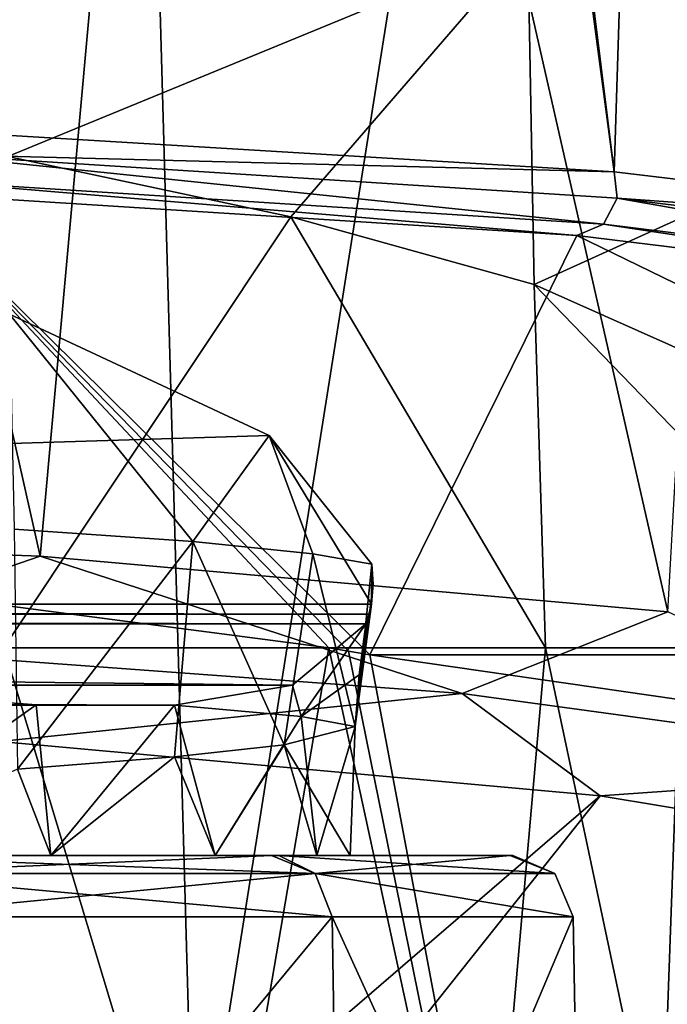
# Model space of a CAD drawing. Units: millimetres. Extents: x -26 to 26, y 0 to 137.
# Drawn here: x 12 to 15, y 97 to 102 of the extents above; entities that cross this region are included whole.
import ezdxf

# ---------------------------------------------------------------- set-up
doc = ezdxf.new("R2010")
doc.units = ezdxf.units.MM
doc.header["$LTSCALE"] = 65.185185
for name, color, linetype in [('210', 7, 'CONTINUOUS'), ('211', 7, 'CONTINUOUS'), ('212', 7, 'CONTINUOUS'), ('214', 7, 'CONTINUOUS'), ('220', 7, 'CONTINUOUS'), ('221', 7, 'CONTINUOUS'), ('222', 7, 'CONTINUOUS'), ('229', 7, 'CONTINUOUS'), ('230', 7, 'CONTINUOUS'), ('240', 7, 'CONTINUOUS'), ('26', 7, 'CONTINUOUS'), ('261', 7, 'CONTINUOUS'), ('267', 7, 'CONTINUOUS'), ('284', 7, 'CONTINUOUS'), ('294', 7, 'CONTINUOUS'), ('35', 7, 'CONTINUOUS'), ('45', 7, 'CONTINUOUS'), ('49', 7, 'CONTINUOUS'), ('50', 7, 'CONTINUOUS'), ('55', 7, 'CONTINUOUS')]:
    doc.layers.add(name, color=color, linetype=linetype)

msp = doc.modelspace()

# ---------------------------------------------------------------- linework, layer by layer
at = {"layer": '210', "linetype": 'Continuous'}
for points in [[(13.1604, 97.5052, 1.5102), (10.9689, 94.8602, 5.0047), (10.9341, 97.5052, 4.9745), (13.1604, 97.5052, 1.5102)], [(10.9689, 94.8602, -14.0047), (13.2024, 94.8602, -10.5295), (10.9341, 97.5052, -13.9745), (10.9689, 94.8602, -14.0047)], [(10.9341, 97.5052, -13.9745), (13.2024, 94.8602, -10.5295), (13.1604, 97.5052, -10.5102), (10.9341, 97.5052, -13.9745)], [(13.2024, 94.8602, 1.5293), (10.9689, 94.8602, 5.0047), (13.1604, 97.5052, 1.5102), (13.2024, 94.8602, 1.5293)], [(14.3206, 97.5052, -2.4409), (13.2024, 94.8602, 1.5293), (13.1604, 97.5052, 1.5102), (14.3206, 97.5052, -2.4409)], [(13.2024, 94.8602, -10.5295), (14.3663, 94.8602, -6.5656), (13.1604, 97.5052, -10.5102), (13.2024, 94.8602, -10.5295)], [(13.1604, 97.5052, -10.5102), (14.3663, 94.8602, -6.5656), (14.3206, 97.5052, -6.5589), (13.1604, 97.5052, -10.5102)], [(14.3663, 94.8602, -2.4344), (13.2024, 94.8602, 1.5293), (14.3206, 97.5052, -2.4409), (14.3663, 94.8602, -2.4344)], [(14.3663, 94.8602, -6.5656), (14.3663, 94.8602, -2.4344), (14.3206, 97.5052, -6.5589), (14.3663, 94.8602, -6.5656)], [(14.3206, 97.5052, -6.5589), (14.3663, 94.8602, -2.4344), (14.3206, 97.5052, -2.4409), (14.3206, 97.5052, -6.5589)]]:
    msp.add_3dface(points, dxfattribs=at)
at = {"layer": '211', "linetype": 'Continuous'}
for points in [[(8.5243, 92.1052, 9.6213), (11.9996, 92.1052, 6.8175), (10.5216, 98.8, 8.051), (8.5243, 92.1052, 9.6213)], [(10.5216, 98.8, 8.051), (11.9996, 92.1052, 6.8175), (13.1447, 98.7987, 5.2697), (10.5216, 98.8, 8.051)], [(10.5965, 92.1052, -17.1408), (11.5814, 98.8, -16.0803), (13.5987, 92.1052, -13.8354), (10.5965, 92.1052, -17.1408)], [(11.5814, 98.8, -16.0803), (14.1866, 98.8, -12.6838), (13.5987, 92.1052, -13.8354), (11.5814, 98.8, -16.0803)], [(11.9996, 92.1052, 6.8175), (14.5955, 92.1052, 3.1842), (13.1447, 98.7987, 5.2697), (11.9996, 92.1052, 6.8175)], [(13.1447, 98.7987, 5.2697), (14.5955, 92.1052, 3.1842), (13.2401, 98.7829, 5.1407), (13.1447, 98.7987, 5.2697)], [(14.5955, 92.1052, 3.1842), (13.3418, 98.7656, 5), (13.2401, 98.7829, 5.1407), (14.5955, 92.1052, 3.1842)], [(14.8279, 98.551, 2.4647), (13.3418, 98.7656, 5), (14.5955, 92.1052, 3.1842), (14.8279, 98.551, 2.4647)], [(13.5987, 92.1052, -13.8354), (14.1866, 98.8, -12.6838), (15.6044, 92.1052, -9.8458), (13.5987, 92.1052, -13.8354)], [(14.1866, 98.8, -12.6838), (15.8221, 98.8, -8.7301), (15.6044, 92.1052, -9.8458), (14.1866, 98.8, -12.6838)], [(16.1217, 92.1052, -1.0122), (14.8279, 98.551, 2.4647), (14.5955, 92.1052, 3.1842), (16.1217, 92.1052, -1.0122)]]:
    msp.add_3dface(points, dxfattribs=at)
at = {"layer": '212', "linetype": 'Continuous'}
for points in [[(12.8699, 97.8, -10.4225), (10.7157, 97.8, -12.2908), (10.679, 97.8, -13.8089), (12.8699, 97.8, -10.4225)], [(11.8075, 97.8, -10.511), (10.7157, 97.8, -12.2908), (12.8699, 97.8, -10.4225), (11.8075, 97.8, -10.511)], [(10.7157, 97.8, 3.2908), (11.8075, 97.8, 1.511), (10.7274, 97.8, 4.7531), (10.7157, 97.8, 3.2908)], [(11.8075, 97.8, 1.511), (12.5989, 97.8, -0.4037), (10.7274, 97.8, 4.7531), (11.8075, 97.8, 1.511)], [(10.7274, 97.8, 4.7531), (12.5989, 97.8, -0.4037), (12.9044, 97.8, 1.3469), (10.7274, 97.8, 4.7531)], [(12.5989, 97.8, -8.5963), (11.8075, 97.8, -10.511), (12.8699, 97.8, -10.4225), (12.5989, 97.8, -8.5963)], [(13.0871, 97.8, -6.5706), (12.5989, 97.8, -8.5963), (12.8699, 97.8, -10.4225), (13.0871, 97.8, -6.5706)], [(12.5989, 97.8, -0.4037), (13.0871, 97.8, -2.4294), (12.9044, 97.8, 1.3469), (12.5989, 97.8, -0.4037)], [(14.0174, 97.8, -6.5588), (13.0871, 97.8, -6.5706), (12.8699, 97.8, -10.4225), (14.0174, 97.8, -6.5588)], [(13.0871, 97.8, -2.4294), (13.2479, 97.8, -4.5), (12.9044, 97.8, 1.3469), (13.0871, 97.8, -2.4294)], [(12.9044, 97.8, 1.3469), (13.2479, 97.8, -4.5), (14.0174, 97.8, -6.5588), (12.9044, 97.8, 1.3469)], [(14.0301, 97.8, -2.5296), (12.9044, 97.8, 1.3469), (14.0174, 97.8, -6.5588), (14.0301, 97.8, -2.5296)], [(13.2479, 97.8, -4.5), (13.0871, 97.8, -6.5706), (14.0174, 97.8, -6.5588), (13.2479, 97.8, -4.5)]]:
    msp.add_3dface(points, dxfattribs=at)
at = {"layer": '214', "linetype": 'Continuous'}
for points in [[(11.7371, 98.5251, 1.7298), (10.7157, 97.8, 3.2908), (10.8084, 98.5957, 3.2361), (11.7371, 98.5251, 1.7298)], [(11.8075, 97.8, 1.511), (10.7157, 97.8, 3.2908), (11.7371, 98.5251, 1.7298), (11.8075, 97.8, 1.511)], [(12.4024, 98.5236, 0.2696), (11.8075, 97.8, 1.511), (11.7371, 98.5251, 1.7298), (12.4024, 98.5236, 0.2696)], [(12.5989, 97.8, -0.4037), (11.8075, 97.8, 1.511), (12.4024, 98.5236, 0.2696), (12.5989, 97.8, -0.4037)], [(12.5989, 97.8, -0.4037), (12.4024, 98.5236, 0.2696), (13.0118, 98.4693, -1.8192), (12.5989, 97.8, -0.4037)], [(13.0871, 97.8, -2.4294), (12.5989, 97.8, -0.4037), (13.0118, 98.4693, -1.8192), (13.0871, 97.8, -2.4294)], [(13.2718, 98.4216, -3.9639), (13.0871, 97.8, -2.4294), (13.0118, 98.4693, -1.8192), (13.2718, 98.4216, -3.9639)], [(12.9306, 98.3332, -7.5172), (13.2479, 97.8, -4.5), (13.2718, 98.4216, -3.9639), (12.9306, 98.3332, -7.5172)], [(13.2479, 97.8, -4.5), (13.0871, 97.8, -2.4294), (13.2718, 98.4216, -3.9639), (13.2479, 97.8, -4.5)], [(12.4024, 98.2749, -9.2332), (12.5989, 97.8, -8.5963), (12.9306, 98.3332, -7.5172), (12.4024, 98.2749, -9.2332)], [(12.5989, 97.8, -8.5963), (13.0871, 97.8, -6.5706), (12.9306, 98.3332, -7.5172), (12.5989, 97.8, -8.5963)], [(13.0871, 97.8, -6.5706), (13.2479, 97.8, -4.5), (12.9306, 98.3332, -7.5172), (13.0871, 97.8, -6.5706)], [(11.6478, 98.2156, -10.8615), (11.8075, 97.8, -10.511), (12.4024, 98.2749, -9.2332), (11.6478, 98.2156, -10.8615)], [(11.8075, 97.8, -10.511), (12.5989, 97.8, -8.5963), (12.4024, 98.2749, -9.2332), (11.8075, 97.8, -10.511)], [(10.7157, 97.8, -12.2908), (11.8075, 97.8, -10.511), (11.6478, 98.2156, -10.8615), (10.7157, 97.8, -12.2908)]]:
    msp.add_3dface(points, dxfattribs=at)
at = {"layer": '220', "linetype": 'Continuous'}
msp.add_3dface([(10.5216, 98.8, 8.051), (13.1447, 98.7987, 5.2697), (10.6185, 99.1291, 7.9602), (10.5216, 98.8, 8.051)], dxfattribs=at)
at = {"layer": '221', "linetype": 'Continuous'}
for points in [[(12.9621, 100.8728, -14.4517), (11.5814, 98.8, -16.0803), (11.6012, 101.1632, -16.0028), (12.9621, 100.8728, -14.4517)], [(14.1866, 98.8, -12.6838), (11.5814, 98.8, -16.0803), (12.9621, 100.8728, -14.4517), (14.1866, 98.8, -12.6838)], [(14.132, 100.5475, -12.7145), (14.1866, 98.8, -12.6838), (12.9621, 100.8728, -14.4517), (14.132, 100.5475, -12.7145)], [(15.8221, 98.8, -8.7301), (14.1866, 98.8, -12.6838), (14.132, 100.5475, -12.7145), (15.8221, 98.8, -8.7301)], [(15.7952, 99.8059, -8.7529), (15.8221, 98.8, -8.7301), (14.132, 100.5475, -12.7145), (15.7952, 99.8059, -8.7529)]]:
    msp.add_3dface(points, dxfattribs=at)
at = {"layer": '222', "linetype": 'Continuous'}
for points in [[(12.8578, 99.8204, -8.8306), (11.608, 100.4043, -11.9492), (12.4906, 99.3103, -9.4625), (12.8578, 99.8204, -8.8306)], [(12.4906, 99.3103, -9.4625), (11.608, 100.4043, -11.9492), (11.6305, 99.3704, -11.3007), (12.4906, 99.3103, -9.4625)], [(13.068, 99.2521, -7.5193), (12.8578, 99.8204, -8.8306), (12.4906, 99.3103, -9.4625), (13.068, 99.2521, -7.5193)], [(13.3514, 99.2012, -5.5232), (12.8578, 99.8204, -8.8306), (13.068, 99.2521, -7.5193), (13.3514, 99.2012, -5.5232)]]:
    msp.add_3dface(points, dxfattribs=at)
at = {"layer": '229', "linetype": 'Continuous'}
for points in [[(11.6478, 98.2156, -10.8615), (12.4906, 99.3103, -9.4625), (11.6305, 99.3704, -11.3007), (11.6478, 98.2156, -10.8615)], [(11.6478, 98.2156, -10.8615), (12.4024, 98.2749, -9.2332), (12.4906, 99.3103, -9.4625), (11.6478, 98.2156, -10.8615)], [(12.4024, 98.2749, -9.2332), (12.9306, 98.3332, -7.5172), (12.4906, 99.3103, -9.4625), (12.4024, 98.2749, -9.2332)], [(12.9306, 98.3332, -7.5172), (13.068, 99.2521, -7.5193), (12.4906, 99.3103, -9.4625), (12.9306, 98.3332, -7.5172)], [(12.9306, 98.3332, -7.5172), (13.2718, 98.4216, -3.9639), (13.068, 99.2521, -7.5193), (12.9306, 98.3332, -7.5172)], [(13.2718, 98.4216, -3.9639), (13.3514, 99.2012, -5.5232), (13.068, 99.2521, -7.5193), (13.2718, 98.4216, -3.9639)], [(13.3514, 99.2012, -5.5232), (13.2718, 98.4216, -3.9639), (13.3589, 99.105, -5.0096), (13.3514, 99.2012, -5.5232)], [(13.2718, 98.4216, -3.9639), (13.3495, 99.0096, -4.5), (13.3589, 99.105, -5.0096), (13.2718, 98.4216, -3.9639)], [(13.3495, 99.0096, -4.5), (13.2718, 98.4216, -3.9639), (13.3381, 98.9609, -4.2322), (13.3495, 99.0096, -4.5)], [(13.3381, 98.9609, -4.2322), (13.2718, 98.4216, -3.9639), (13.291, 98.6692, -3.9663), (13.3381, 98.9609, -4.2322)], [(13.3225, 98.9155, -3.9681), (13.3381, 98.9609, -4.2322), (13.291, 98.6692, -3.9663), (13.3225, 98.9155, -3.9681)]]:
    msp.add_3dface(points, dxfattribs=at)
at = {"layer": '230', "linetype": 'Continuous'}
for points in [[(13.3225, 98.9155, -3.9681), (13.0118, 98.4693, -1.8192), (12.9706, 98.6195, -1.5812), (13.3225, 98.9155, -3.9681)], [(13.0118, 98.4693, -1.8192), (13.3225, 98.9155, -3.9681), (13.291, 98.6692, -3.9663), (13.0118, 98.4693, -1.8192)], [(13.2718, 98.4216, -3.9639), (13.0118, 98.4693, -1.8192), (13.291, 98.6692, -3.9663), (13.2718, 98.4216, -3.9639)], [(13.0118, 98.4693, -1.8192), (12.4024, 98.5236, 0.2696), (12.9706, 98.6195, -1.5812), (13.0118, 98.4693, -1.8192)]]:
    msp.add_3dface(points, dxfattribs=at)
at = {"layer": '240', "linetype": 'Continuous'}
for points in [[(12.8699, 97.8, -10.4225), (10.679, 97.8, -13.8089), (10.8663, 97.714, -13.9157), (12.8699, 97.8, -10.4225)], [(10.7274, 97.8, 4.7531), (12.9044, 97.8, 1.3469), (13.0789, 97.714, 1.4729), (10.7274, 97.8, 4.7531)], [(10.8663, 97.714, 4.9157), (10.7274, 97.8, 4.7531), (13.0789, 97.714, 1.4729), (10.8663, 97.714, 4.9157)], [(13.0789, 97.714, -10.4729), (12.8699, 97.8, -10.4225), (10.8663, 97.714, -13.9157), (13.0789, 97.714, -10.4729)], [(14.0174, 97.8, -6.5588), (12.8699, 97.8, -10.4225), (13.0789, 97.714, -10.4729), (14.0174, 97.8, -6.5588)], [(12.9044, 97.8, 1.3469), (14.0301, 97.8, -2.5296), (14.2318, 97.714, -2.4538), (12.9044, 97.8, 1.3469)], [(13.0789, 97.714, 1.4729), (12.9044, 97.8, 1.3469), (14.2318, 97.714, -2.4538), (13.0789, 97.714, 1.4729)], [(14.2318, 97.714, -6.5462), (14.0174, 97.8, -6.5588), (13.0789, 97.714, -10.4729), (14.2318, 97.714, -6.5462)], [(14.0301, 97.8, -2.5296), (14.0174, 97.8, -6.5588), (14.2318, 97.714, -6.5462), (14.0301, 97.8, -2.5296)], [(14.2318, 97.714, -2.4538), (14.0301, 97.8, -2.5296), (14.2318, 97.714, -6.5462), (14.2318, 97.714, -2.4538)], [(10.9341, 97.5052, -13.9745), (13.1604, 97.5052, -10.5102), (10.8663, 97.714, -13.9157), (10.9341, 97.5052, -13.9745)], [(13.1604, 97.5052, -10.5102), (13.0789, 97.714, -10.4729), (10.8663, 97.714, -13.9157), (13.1604, 97.5052, -10.5102)], [(10.9341, 97.5052, 4.9745), (10.8663, 97.714, 4.9157), (13.0789, 97.714, 1.4729), (10.9341, 97.5052, 4.9745)], [(13.1604, 97.5052, 1.5102), (10.9341, 97.5052, 4.9745), (13.0789, 97.714, 1.4729), (13.1604, 97.5052, 1.5102)], [(13.1604, 97.5052, -10.5102), (14.3206, 97.5052, -6.5589), (13.0789, 97.714, -10.4729), (13.1604, 97.5052, -10.5102)], [(14.3206, 97.5052, -6.5589), (14.2318, 97.714, -6.5462), (13.0789, 97.714, -10.4729), (14.3206, 97.5052, -6.5589)], [(14.3206, 97.5052, -2.4409), (13.1604, 97.5052, 1.5102), (13.0789, 97.714, 1.4729), (14.3206, 97.5052, -2.4409)], [(14.3206, 97.5052, -2.4409), (13.0789, 97.714, 1.4729), (14.2318, 97.714, -2.4538), (14.3206, 97.5052, -2.4409)], [(14.3206, 97.5052, -6.5589), (14.3206, 97.5052, -2.4409), (14.2318, 97.714, -2.4538), (14.3206, 97.5052, -6.5589)], [(14.3206, 97.5052, -6.5589), (14.2318, 97.714, -2.4538), (14.2318, 97.714, -6.5462), (14.3206, 97.5052, -6.5589)]]:
    msp.add_3dface(points, dxfattribs=at)
at = {"layer": '26', "linetype": 'Continuous'}
for points in [[(12.432, 116.7889, 22.5301), (9.6273, 116.9412, 23.6141), (11.1889, 101.2903, 23.3529), (12.432, 116.7889, 22.5301)], [(14.5181, 101.0888, 21.6383), (12.432, 116.7889, 22.5301), (11.1889, 101.2903, 23.3529), (14.5181, 101.0888, 21.6383)], [(12.5692, 116.7784, 22.4552), (12.432, 116.7889, 22.5301), (14.5181, 101.0888, 21.6383), (12.5692, 116.7784, 22.4552)], [(15.0058, 116.5279, 20.6733), (12.5692, 116.7784, 22.4552), (14.5181, 101.0888, 21.6383), (15.0058, 116.5279, 20.6733)], [(17.1681, 100.7733, 18.9812), (15.0058, 116.5279, 20.6733), (14.5181, 101.0888, 21.6383), (17.1681, 100.7733, 18.9812)]]:
    msp.add_3dface(points, dxfattribs=at)
at = {"layer": '261', "linetype": 'Continuous'}
for points in [[(9.0872, 99.3387, 119.2558), (11.7558, 99.2407, 118.4122), (9.6286, 108.7085, 117.9902), (9.0872, 99.3387, 119.2558)], [(9.6286, 108.7085, 117.9902), (11.7558, 99.2407, 118.4122), (12.5988, 108.5565, 116.8512), (9.6286, 108.7085, 117.9902)], [(11.7558, 99.2407, 118.4122), (14.775, 98.9732, 116.4713), (12.5988, 108.5565, 116.8512), (11.7558, 99.2407, 118.4122)], [(12.5988, 108.5565, 116.8512), (14.775, 98.9732, 116.4713), (15.2954, 108.2967, 114.8471), (12.5988, 108.5565, 116.8512)]]:
    msp.add_3dface(points, dxfattribs=at)
at = {"layer": '267', "linetype": 'Continuous'}
for points in [[(12.1204, 109.4429, 115.8589), (8.9357, 96.3886, 9.4304), (9.3977, 109.583, 116.9037), (12.1204, 109.4429, 115.8589)], [(12.4982, 95.9949, 6.3488), (8.9357, 96.3886, 9.4304), (12.1204, 109.4429, 115.8589), (12.4982, 95.9949, 6.3488)], [(14.5953, 109.2041, 114.0221), (12.4982, 95.9949, 6.3488), (12.1204, 109.4429, 115.8589), (14.5953, 109.2041, 114.0221)], [(15.0495, 95.4943, 2.3859), (12.4982, 95.9949, 6.3488), (14.5953, 109.2041, 114.0221), (15.0495, 95.4943, 2.3859)], [(16.454, 108.892, 111.5754), (15.0495, 95.4943, 2.3859), (14.5953, 109.2041, 114.0221), (16.454, 108.892, 111.5754)]]:
    msp.add_3dface(points, dxfattribs=at)
at = {"layer": '284', "linetype": 'Continuous'}
for points in [[(14.4499, 98.0869, 116.2302), (11.5607, 98.3486, 118.0925), (8.5674, 93.0202, 111.9096), (14.4499, 98.0869, 116.2302)], [(10.2579, 92.82, 110.6026), (14.4499, 98.0869, 116.2302), (8.5674, 93.0202, 111.9096), (10.2579, 92.82, 110.6026)], [(16.6168, 97.7286, 113.7191), (14.4499, 98.0869, 116.2302), (10.2579, 92.82, 110.6026), (16.6168, 97.7286, 113.7191)], [(11.7681, 92.6252, 109.0837), (16.6168, 97.7286, 113.7191), (10.2579, 92.82, 110.6026), (11.7681, 92.6252, 109.0837)], [(17.7596, 97.4, 111.4273), (16.6168, 97.7286, 113.7191), (11.7681, 92.6252, 109.0837), (17.7596, 97.4, 111.4273)], [(13.068, 92.4563, 107.3884), (17.7596, 97.4, 111.4273), (11.7681, 92.6252, 109.0837), (13.068, 92.4563, 107.3884)], [(18.3014, 97.1198, 109.4552), (17.7596, 97.4, 111.4273), (13.068, 92.4563, 107.3884), (18.3014, 97.1198, 109.4552)], [(14.1013, 92.3528, 105.6136), (18.3014, 97.1198, 109.4552), (13.068, 92.4563, 107.3884), (14.1013, 92.3528, 105.6136)], [(18.3014, 97.1198, 109.4552), (14.1013, 92.3528, 105.6136), (18.4855, 96.8984, 107.8738), (18.3014, 97.1198, 109.4552)]]:
    msp.add_3dface(points, dxfattribs=at)
at = {"layer": '294', "linetype": 'Continuous'}
for points in [[(11.7558, 99.2407, 118.4122), (9.0872, 99.3387, 119.2558), (10.5294, 98.818, 118.8191), (11.7558, 99.2407, 118.4122)], [(11.7558, 99.2407, 118.4122), (10.5294, 98.818, 118.8191), (13.7863, 98.5801, 117.156), (11.7558, 99.2407, 118.4122)], [(14.775, 98.9732, 116.4713), (11.7558, 99.2407, 118.4122), (13.7863, 98.5801, 117.156), (14.775, 98.9732, 116.4713)], [(14.775, 98.9732, 116.4713), (13.7863, 98.5801, 117.156), (16.3887, 98.2237, 114.5999), (14.775, 98.9732, 116.4713)], [(10.5294, 98.818, 118.8191), (11.5607, 98.3486, 118.0925), (13.7863, 98.5801, 117.156), (10.5294, 98.818, 118.8191)], [(11.5607, 98.3486, 118.0925), (14.4499, 98.0869, 116.2302), (13.7863, 98.5801, 117.156), (11.5607, 98.3486, 118.0925)], [(13.7863, 98.5801, 117.156), (14.4499, 98.0869, 116.2302), (16.3887, 98.2237, 114.5999), (13.7863, 98.5801, 117.156)], [(14.4499, 98.0869, 116.2302), (16.6168, 97.7286, 113.7191), (16.3887, 98.2237, 114.5999), (14.4499, 98.0869, 116.2302)]]:
    msp.add_3dface(points, dxfattribs=at)
at = {"layer": '35', "linetype": 'Continuous'}
for points in [[(10.6185, 99.1291, 7.9602), (13.1447, 98.7987, 5.2697), (11.0922, 100.9886, 23.1051), (10.6185, 99.1291, 7.9602)], [(13.2401, 98.7829, 5.1407), (13.3418, 98.7656, 5), (11.0922, 100.9886, 23.1051), (13.2401, 98.7829, 5.1407)], [(11.0922, 100.9886, 23.1051), (13.3418, 98.7656, 5), (14.3386, 100.7835, 21.4343), (11.0922, 100.9886, 23.1051)], [(13.1447, 98.7987, 5.2697), (13.2401, 98.7829, 5.1407), (11.0922, 100.9886, 23.1051), (13.1447, 98.7987, 5.2697)], [(14.3386, 100.7835, 21.4343), (13.3418, 98.7656, 5), (18.4849, 98.7656, 5), (14.3386, 100.7835, 21.4343)], [(16.926, 100.465, 18.8407), (14.3386, 100.7835, 21.4343), (18.4849, 98.7656, 5), (16.926, 100.465, 18.8407)]]:
    msp.add_3dface(points, dxfattribs=at)
at = {"layer": '45', "linetype": 'Continuous'}
for points in [[(14.5181, 101.0888, 21.6383), (11.1889, 101.2903, 23.3529), (11.2089, 101.1743, 23.3239), (14.5181, 101.0888, 21.6383)], [(14.4664, 100.8373, 21.5253), (11.2089, 101.1743, 23.3239), (11.1737, 101.0471, 23.2341), (14.4664, 100.8373, 21.5253)], [(14.5322, 100.9625, 21.5993), (14.5181, 101.0888, 21.6383), (11.2089, 101.1743, 23.3239), (14.5322, 100.9625, 21.5993)], [(14.5322, 100.9625, 21.5993), (11.2089, 101.1743, 23.3239), (14.4664, 100.8373, 21.5253), (14.5322, 100.9625, 21.5993)], [(17.1681, 100.7733, 18.9812), (14.5181, 101.0888, 21.6383), (14.5322, 100.9625, 21.5993), (17.1681, 100.7733, 18.9812)], [(11.0922, 100.9886, 23.1051), (14.3386, 100.7835, 21.4343), (11.1737, 101.0471, 23.2341), (11.0922, 100.9886, 23.1051)], [(14.3386, 100.7835, 21.4343), (14.4664, 100.8373, 21.5253), (11.1737, 101.0471, 23.2341), (14.3386, 100.7835, 21.4343)], [(17.0717, 100.5144, 18.8957), (14.5322, 100.9625, 21.5993), (14.4664, 100.8373, 21.5253), (17.0717, 100.5144, 18.8957)], [(17.1615, 100.6367, 18.9455), (17.1681, 100.7733, 18.9812), (14.5322, 100.9625, 21.5993), (17.1615, 100.6367, 18.9455)], [(17.1615, 100.6367, 18.9455), (14.5322, 100.9625, 21.5993), (17.0717, 100.5144, 18.8957), (17.1615, 100.6367, 18.9455)], [(14.3386, 100.7835, 21.4343), (16.926, 100.465, 18.8407), (14.4664, 100.8373, 21.5253), (14.3386, 100.7835, 21.4343)], [(16.926, 100.465, 18.8407), (17.0717, 100.5144, 18.8957), (14.4664, 100.8373, 21.5253), (16.926, 100.465, 18.8407)]]:
    msp.add_3dface(points, dxfattribs=at)
at = {"layer": '49', "linetype": 'Continuous'}
for points in [[(-13.3381, 98.9609, -4.2322), (-13.3495, 99.0096, -4.5), (13.3381, 98.9609, -4.2322), (-13.3381, 98.9609, -4.2322)], [(-13.3495, 99.0096, -4.5), (13.3495, 99.0096, -4.5), (13.3381, 98.9609, -4.2322), (-13.3495, 99.0096, -4.5)], [(-13.3225, 98.9155, -3.9681), (-13.3381, 98.9609, -4.2322), (13.3225, 98.9155, -3.9681), (-13.3225, 98.9155, -3.9681)], [(-13.3381, 98.9609, -4.2322), (13.3381, 98.9609, -4.2322), (13.3225, 98.9155, -3.9681), (-13.3381, 98.9609, -4.2322)], [(-12.9705, 98.6195, -1.5806), (-13.3225, 98.9155, -3.9681), (12.9706, 98.6195, -1.5812), (-12.9705, 98.6195, -1.5806)], [(-13.3225, 98.9155, -3.9681), (13.3225, 98.9155, -3.9681), (12.9706, 98.6195, -1.5812), (-13.3225, 98.9155, -3.9681)], [(13.3418, 98.7656, 5), (14.8279, 98.551, 2.4647), (18.4849, 98.7656, 5), (13.3418, 98.7656, 5)], [(12.4024, 98.5236, 0.2696), (-12.4024, 98.5236, 0.2695), (-12.9705, 98.6195, -1.5806), (12.4024, 98.5236, 0.2696)], [(12.4024, 98.5236, 0.2696), (-12.9705, 98.6195, -1.5806), (12.9706, 98.6195, -1.5812), (12.4024, 98.5236, 0.2696)], [(-11.737, 98.5251, 1.7301), (11.7371, 98.5251, 1.7298), (10.8084, 98.5957, 3.2361), (-11.737, 98.5251, 1.7301)], [(-11.737, 98.5251, 1.7301), (-12.4024, 98.5236, 0.2695), (11.7371, 98.5251, 1.7298), (-11.737, 98.5251, 1.7301)], [(-12.4024, 98.5236, 0.2695), (12.4024, 98.5236, 0.2696), (11.7371, 98.5251, 1.7298), (-12.4024, 98.5236, 0.2695)]]:
    msp.add_3dface(points, dxfattribs=at)
at = {"layer": '50', "linetype": 'Continuous'}
for points in [[(14.1028, 102.1924, -21.5004), (11.6012, 101.1632, -16.0028), (10.8723, 102.4993, -23.1396), (14.1028, 102.1924, -21.5004)], [(12.9621, 100.8728, -14.4517), (11.6012, 101.1632, -16.0028), (14.1028, 102.1924, -21.5004), (12.9621, 100.8728, -14.4517)], [(14.132, 100.5475, -12.7145), (12.9621, 100.8728, -14.4517), (14.1028, 102.1924, -21.5004), (14.132, 100.5475, -12.7145)], [(16.7027, 101.713, -18.9397), (14.132, 100.5475, -12.7145), (14.1028, 102.1924, -21.5004), (16.7027, 101.713, -18.9397)], [(15.7952, 99.8059, -8.7529), (14.132, 100.5475, -12.7145), (16.7027, 101.713, -18.9397), (15.7952, 99.8059, -8.7529)], [(11.608, 100.4043, -11.9492), (12.8578, 99.8204, -8.8306), (-13.3495, 99.0096, -4.5), (11.608, 100.4043, -11.9492)], [(-13.3495, 99.0096, -4.5), (12.8578, 99.8204, -8.8306), (13.3495, 99.0096, -4.5), (-13.3495, 99.0096, -4.5)], [(12.8578, 99.8204, -8.8306), (13.3514, 99.2012, -5.5232), (13.3495, 99.0096, -4.5), (12.8578, 99.8204, -8.8306)], [(13.3495, 99.0096, -4.5), (13.3514, 99.2012, -5.5232), (13.3589, 99.105, -5.0096), (13.3495, 99.0096, -4.5)]]:
    msp.add_3dface(points, dxfattribs=at)
at = {"layer": '55', "linetype": 'Continuous'}
for points in [[(16.7027, 101.713, -18.9397), (14.1028, 102.1924, -21.5004), (14.2793, 102.2451, -21.5523), (16.7027, 101.713, -18.9397)], [(16.7027, 101.713, -18.9397), (14.2793, 102.2451, -21.5523), (16.8817, 101.7572, -18.9462), (16.7027, 101.713, -18.9397)], [(14.2793, 102.2451, -21.5523), (16.9714, 101.8821, -18.9883), (16.8817, 101.7572, -18.9462), (14.2793, 102.2451, -21.5523)]]:
    msp.add_3dface(points, dxfattribs=at)

doc.saveas('drawing.dxf')
